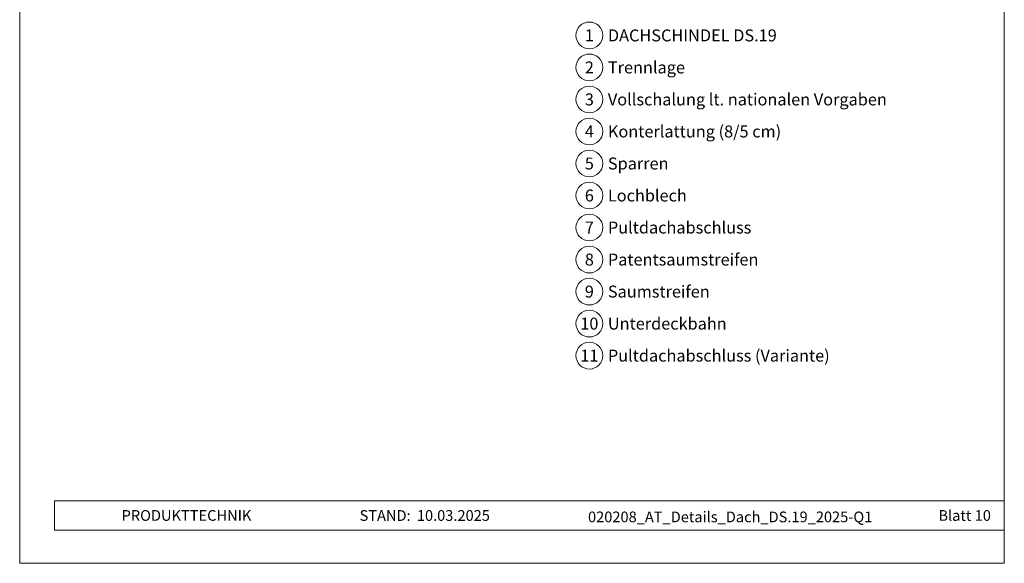
# Model space of a CAD drawing. Units: millimetres. Extents: x 0 to 70034, y 0 to 4832.
# Drawn here: x 34570 to 35305, y 0 to 406 of the extents above; entities that cross this region are included whole.
import ezdxf
from ezdxf.enums import TextEntityAlignment as Align

# ---------------------------------------------------------------- set-up
doc = ezdxf.new("R2010")
doc.units = ezdxf.units.MM
for name, color, linetype, lineweight, true_color in [('08_Bemassung', 7, 'Continuous', 5, 0x505f69), ('10_Blattrahmen', 7, 'Continuous', 20, 0x000000), ('99_Text_3_DE', 7, 'Continuous', 5, 0x505f69)]:
    doc.layers.add(name, color=color, linetype=linetype, lineweight=lineweight, true_color=true_color)
doc.layers.add('99_Text_2_DE', color=7, linetype='Continuous')
doc.styles.add('Arial', font='arial.ttf')
doc.styles.add('PREFA_Standard', font='arial.ttf', dxfattribs={"height": 20})

# ---------------------------------------------------------------- blocks, each defined once
blk = doc.blocks.new('A$C33afb37e')
at = {"layer": '10_Blattrahmen'}
for p, q in [((735, -992.74), (26.06, -992.74)), ((26.06, -992.74), (26.06, -1014.75)), ((26.06, -1014.75), (735, -1014.75))]:
    blk.add_line(p, q, dxfattribs=at)
blk.add_lwpolyline([(0, -1039.5), (735, -1039.5), (735, 0), (0, 0)], close=True, dxfattribs=at)

msp = doc.modelspace()

# ---------------------------------------------------------------- linework, layer by layer
at = {"layer": '08_Bemassung'}
for centre in [(34994.798, 394.334), (34994.798, 370.415), (34994.798, 346.496), (34994.798, 322.577), (34994.798, 298.658), (34994.798, 274.739), (34994.798, 250.82), (34994.798, 226.901), (34994.798, 202.982), (34994.798, 179.063), (34994.798, 155.144)]:
    msp.add_circle(centre, 9.996, dxfattribs=at)

# ---------------------------------------------------------------- block references
msp.add_blockref('A$C33afb37e', (34569.545, 1039.499))

# ---------------------------------------------------------------- texts
at = {"layer": '08_Bemassung', "style": 'PREFA_Standard'}
for s, p in [('1', (34994.798, 394.334)), ('2', (34994.798, 370.415)), ('3', (34994.798, 346.496)), ('4', (34994.798, 322.577)), ('5', (34994.798, 298.658)), ('6', (34994.798, 274.739)), ('7', (34994.798, 250.82)), ('8', (34994.798, 226.901)), ('9', (34994.798, 202.982)), ('10', (34994.798, 179.063)), ('11', (34994.798, 155.144))]:
    msp.add_text(s, height=8.925, dxfattribs=at).set_placement(p, align=Align.MIDDLE_CENTER)
at = {"layer": '99_Text_2_DE', "char_height": 8, "style": 'Arial'}
for s, width, insert, attachment_point in [('PRODUKTTECHNIK', 133.14851, (34645.608, 35.754), 4), ('STAND:', 133.14851, (34861.374, 35.721), 6), ('10.03.2025', 60.01816, (34866.036, 35.721), 4), ('020208_AT_Details_Dach_DS.19_2025-Q1', 348.93111, (35099.906, 34.668), 5), ('Blatt 10', 231.06872, (35294.544, 35.738), 6)]:
    msp.add_mtext_dynamic_manual_height_columns(s, width=width, gutter_width=12.5, heights=[0], dxfattribs=dict(at, insert=insert, attachment_point=attachment_point))
at = {"layer": '99_Text_3_DE', "style": 'PREFA_Standard'}
for s, p in [('DACHSCHINDEL DS.19', (35008.614, 394.334)), ('Trennlage', (35008.614, 370.415)), ('Vollschalung lt. nationalen Vorgaben', (35008.614, 346.496)), ('Konterlattung (8/5 cm)', (35008.614, 322.577)), ('Sparren', (35008.614, 298.658)), ('Lochblech', (35008.614, 274.739)), ('Pultdachabschluss', (35008.614, 250.82)), ('Patentsaumstreifen', (35008.614, 226.901)), ('Saumstreifen', (35008.614, 202.982)), ('Unterdeckbahn', (35008.614, 179.063)), ('Pultdachabschluss (Variante)', (35008.614, 155.144))]:
    msp.add_text(s, height=8.925, dxfattribs=at).set_placement(p, align=Align.MIDDLE_LEFT)

doc.saveas('drawing.dxf')
